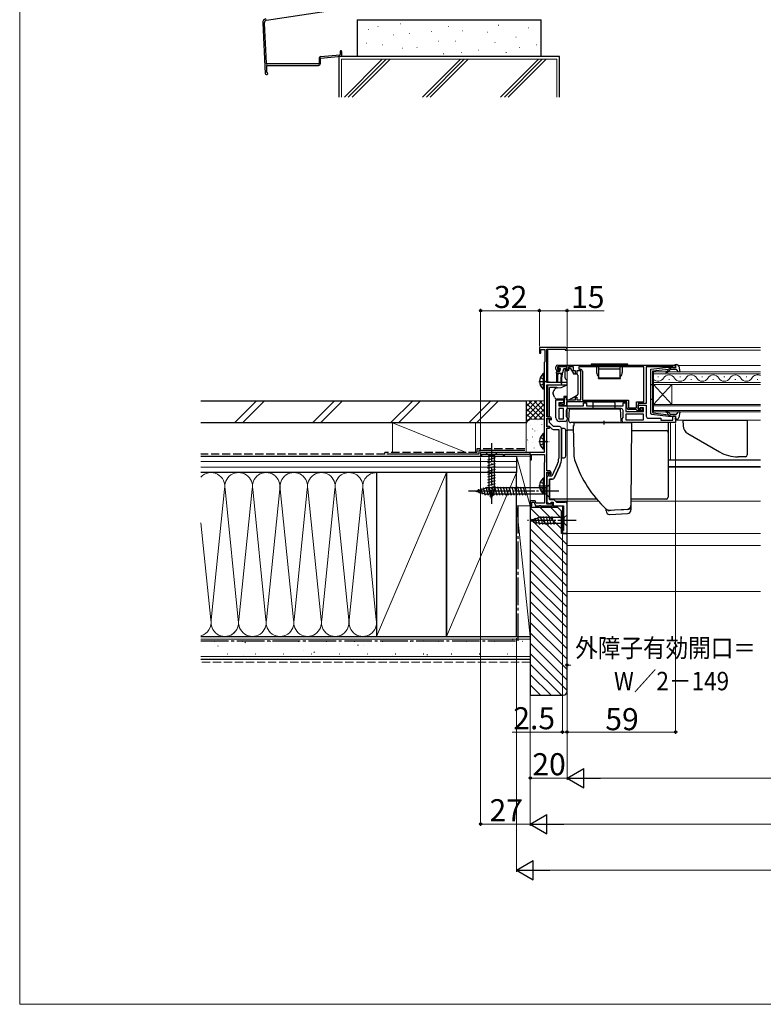
# Model space of a CAD drawing. Extents: x 0 to 1050, y 0 to 1583.
# Drawn here: x 0 to 404, y 0 to 535 of the extents above; entities that cross this region are included whole.
import ezdxf

# ---------------------------------------------------------------- set-up
doc = ezdxf.new("R2010")
doc.units = 0
doc.linetypes.add('YCENTER_1', pattern=[13, 10, -1, 1, -1])
doc.linetypes.add('YHIDDEN_1', pattern=[4, 3, -1])
for name, color, linetype, lineweight in [('YKK_11', 7, 'CONTINUOUS', 30), ('YKK_12', 2, 'CONTINUOUS', 13), ('YKK_13', 4, 'CONTINUOUS', 30), ('YKK_D', 6, 'CONTINUOUS', 13), ('YKK_ZWAK', 7, 'CONTINUOUS', 30), ('YSS_K', 3, 'CONTINUOUS', 13), ('YSS_KE', 3, 'CONTINUOUS', 30)]:
    doc.layers.add(name, color=color, linetype=linetype, lineweight=lineweight)
doc.styles.add('text-b', font='txt')

msp = doc.modelspace()

# ---------------------------------------------------------------- linework, layer by layer
at = {"layer": 'YKK_11', "linetype": 'ByBlock', "lineweight": -2, "ltscale": 0.5}
for p, q in [((296.8, 357), (282.5, 357)), ((282.5, 357), (282.5, 354)), ((282.5, 354), (283.3, 354)), ((283.3, 354), (283.3, 356)), ((283.3, 356), (285.4, 356)), ((285.4, 356), (285.4, 349.19)), ((286.5, 338), (286.5, 356.1)), ((286.5, 356.1), (296.5, 356.1)), ((296.5, 356.1), (296.5, 355.6)), ((296.5, 355.6), (297.5, 355.6)), ((297.5, 355.6), (297.5, 356.3)), ((285.25, 348.99), (285.1, 348.8)), ((285.1, 348.8), (285.1, 300)), ((285.4, 349.19), (285.25, 348.99)), ((291.5, 345.3), (291.5, 346.5)), ((297.5, 346.5), (292.3, 346.5)), ((292.3, 346.5), (292.3, 345)), ((292.3, 345), (293.1, 345)), ((292.5, 347.5), (356.5, 347.5)), ((293, 344.3), (292.5, 344.3)), ((293.4, 344.7), (293, 344.3)), ((293.1, 345), (293.4, 344.7)), ((296.4, 344.7), (296.7, 345)), ((296.8, 344.3), (296.4, 344.7)), ((296.7, 345), (297.5, 345)), ((297.3, 344.3), (296.8, 344.3)), ((297.5, 345), (297.5, 346.5)), ((301, 346.5), (298.3, 346.5)), ((298.3, 346.5), (298.3, 345.3)), ((301, 344.3), (301, 346.5)), ((302.2, 344.3), (301, 344.3)), ((302.2, 342.8), (302.2, 344.3)), ((302.9, 342.8), (302.2, 342.8)), ((305, 344.3), (302.9, 344.3)), ((302.9, 344.3), (302.9, 342.8)), ((339.2, 346.6), (303.9, 346.6)), ((303.9, 346.6), (303.9, 345.2)), ((303.9, 345.2), (304.9, 345.2)), ((305, 328.5), (305, 344.3)), ((305.9, 344.2), (305.9, 328.4)), ((339.2, 327.4), (339.2, 346.6)), ((353.2, 346.5), (340.5, 346.5)), ((340.5, 346.5), (340.5, 326.5)), ((353.43, 346.6), (353.2, 346.5)), ((353.65, 346.7), (353.43, 346.6)), ((355.1, 346.7), (353.65, 346.7)), ((355.1, 345.9), (355.1, 346.7)), ((356.5, 345.9), (355.1, 345.9)), ((356.5, 347.5), (356.5, 345.9)), ((297.5, 338), (286.5, 338)), ((297.5, 336.7), (297.5, 338)), ((286.5, 319.4), (286.5, 336.7)), ((286.5, 336.7), (297.5, 336.7)), ((291.5, 318.8), (291.5, 328.5)), ((291.5, 328.5), (295.5, 328.5)), ((295.5, 327), (293, 327)), ((293, 327), (293, 325.3)), ((293.7, 325.3), (293.7, 326.5)), ((293.7, 326.5), (294.1, 326.5)), ((294.1, 326.5), (294.33, 326.4)), ((295.5, 328.5), (295.5, 327)), ((296.2, 326.3), (296.2, 330)), ((296.2, 330), (297, 330)), ((297, 330), (297, 328.5)), ((297, 328.5), (302.2, 328.5)), ((330, 327.5), (297.2, 327.5)), ((297.2, 327.5), (297.2, 325.3)), ((302.2, 328.5), (302.2, 330)), ((302.2, 330), (302.9, 330)), ((302.9, 330), (302.9, 328.5)), ((302.9, 328.5), (305, 328.5)), ((305.9, 328.4), (330.9, 328.4)), ((306.5, 325.3), (306.5, 327)), ((306.5, 327), (308, 327)), ((308, 327), (308, 325.3)), ((328, 325.3), (328, 326.9)), ((328, 326.9), (329.5, 326.9)), ((329.5, 326.9), (329.5, 322.2)), ((330, 324.4), (330, 327.5)), ((330.9, 328.4), (330.9, 324.3)), ((335.2, 324.3), (335.2, 327.4)), ((335.2, 327.4), (339.2, 327.4)), ((340.5, 326.5), (336.1, 326.5)), ((336.1, 326.5), (336.1, 323.7)), ((293, 325.3), (306.5, 325.3)), ((295.5, 323.8), (293, 323.8)), ((293, 323.8), (293, 318.3)), ((297.2, 325.3), (293.7, 325.3)), ((294.33, 326.4), (294.55, 326.3)), ((294.55, 326.3), (296.2, 326.3)), ((295.5, 318.3), (295.5, 323.8)), ((297, 322.8), (297, 319.51)), ((327, 323.8), (298, 323.8)), ((308, 325.3), (328, 325.3)), ((328, 318.91), (328, 322.8)), ((329.5, 322.2), (339, 322.2)), ((330.9, 324.3), (335.2, 324.3)), ((334.9, 323.4), (331, 323.4)), ((335.2, 323.1), (334.9, 323.4)), ((335.5, 322.8), (335.2, 323.1)), ((338.5, 322.8), (335.5, 322.8)), ((336.1, 323.7), (336.1, 325.7)), ((336.1, 325.7), (340.5, 325.7)), ((336.1, 323.7), (337.8, 323.7)), ((336.8, 323.7), (336.1, 323.7)), ((337.3, 324.2), (336.8, 323.7)), ((339, 324.2), (337.3, 324.2)), ((337.8, 323.7), (337.8, 324.4)), ((337.8, 324.4), (338.5, 324.4)), ((338.5, 324.4), (338.5, 322.8)), ((339, 322.2), (339, 324.2)), ((340.5, 325.7), (340.5, 319.7)), ((288, 319.4), (286.5, 319.4)), ((286.5, 313.9), (286.5, 318.6)), ((286.5, 318.6), (288.2, 318.6)), ((287.2, 318.2), (286.5, 318.2)), ((286.5, 318.2), (286.5, 314.2)), ((288, 316.2), (288, 317.4)), ((290.2, 314), (288, 316.2)), ((288.2, 318.6), (288.2, 318)), ((288.2, 318), (288.7, 317.5)), ((288.7, 317.5), (289, 317.8)), ((289, 317.8), (289, 318.4)), ((293, 318.3), (295.5, 318.3)), ((296.5, 316.8), (293.5, 316.8)), ((297, 319.51), (297.5, 318.8)), ((297.5, 318.8), (297.5, 317.8)), ((327.5, 318.2), (328, 318.91)), ((327.5, 317.2), (327.5, 318.2)), ((356.5, 316.2), (328.5, 316.2)), ((339, 320.7), (329.5, 320.7)), ((329.5, 320.7), (329.5, 317.7)), ((329.5, 317.7), (339, 317.7)), ((339, 317.7), (339, 320.7)), ((341.5, 318.7), (348.5, 318.7)), ((348.5, 318.7), (348.5, 317.6)), ((348.5, 317.6), (355.1, 317.6)), ((355.1, 317.6), (355.1, 319.9)), ((355.1, 319.9), (356.5, 319.9)), ((356.5, 319.9), (356.5, 316.2)), ((286.5, 314.2), (287.88, 314.2)), ((288, 313.9), (286.5, 313.9)), ((286.5, 290), (286.5, 313.2)), ((286.5, 313.2), (288, 313.2)), ((287.88, 314.2), (289.29, 312.79)), ((288, 313.2), (288, 313.9)), ((290, 312.5), (293, 312.5)), ((293.5, 314), (290.2, 314)), ((293, 312.5), (293, 296.94)), ((294.5, 296.94), (294.5, 313)), ((285.1, 300), (250.5, 300)), ((250.5, 300), (250.5, 298)), ((250.5, 298), (251.2, 298)), ((251.2, 298), (251.2, 299.1)), ((251.2, 299.1), (262.8, 299.1)), ((262.8, 299.1), (262.8, 298)), ((262.8, 298), (263.5, 298)), ((263.5, 298), (263.5, 299.1)), ((263.5, 299.1), (276.78, 299.1)), ((276.78, 299.1), (277.2, 299.34)), ((277.2, 299.34), (277.5, 299.17)), ((277.5, 299.17), (277.5, 296)), ((277.5, 296), (278.2, 296)), ((278.2, 296), (278.2, 298.9)), ((278.2, 298.9), (285.3, 298.9)), ((285.2, 294.47), (285.1, 294.3)), ((285.3, 294.64), (285.2, 294.47)), ((285.3, 298.9), (285.3, 294.64)), ((285.1, 294.3), (285.1, 277.5)), ((287.9, 290), (286.5, 290)), ((286.5, 271.9), (286.5, 289.2)), ((286.5, 289.2), (288.1, 289.2)), ((288.1, 289.2), (288.1, 288.3)), ((292.21, 293.34), (289.25, 287)), ((293.57, 292.71), (290.47, 286.08)), ((287.7, 288.8), (286.5, 288.8)), ((286.5, 288.8), (286.5, 287.46)), ((286.5, 287.46), (286.62, 287.27)), ((286.62, 286.72), (286.5, 286.54)), ((286.5, 286.54), (286.5, 272.76)), ((286.62, 287.27), (286.62, 286.72)), ((287.7, 287), (287.7, 288.8)), ((289.25, 287), (287.7, 287)), ((288, 285.5), (288, 274.4)), ((289.57, 285.5), (288, 285.5)), ((288.1, 288.3), (288.6, 287.8)), ((288.6, 287.8), (288.9, 288.1)), ((288.9, 288.1), (288.9, 289)), ((280.27, 273.7), (277.5, 273.7)), ((277.5, 273.7), (277.5, 271)), ((280.75, 272.4), (280.27, 273.7)), ((285.1, 277.5), (285.2, 277.33)), ((285.2, 277.33), (285.3, 277.15)), ((285.3, 277.15), (285.3, 272.4)), ((288, 274.4), (290.3, 274.4)), ((288.55, 272.01), (288.9, 273)), ((288.9, 273), (289.9, 273)), ((289.9, 273), (289.9, 271)), ((290.3, 274.4), (291.7, 273)), ((291.7, 273), (296.46, 273)), ((277.5, 271), (278.3, 271)), ((278.3, 271), (278.3, 272.9)), ((278.3, 272.9), (279.71, 272.9)), ((279.71, 272.9), (280.4, 271)), ((280.4, 271), (282.35, 271)), ((285.3, 272.4), (280.75, 272.4)), ((282.35, 271), (282.53, 271.12)), ((282.53, 271.12), (283.08, 271.12)), ((283.08, 271.12), (283.26, 271)), ((283.26, 271), (289.6, 271)), ((286.5, 272.76), (288.55, 272.01)), ((288.9, 271.9), (286.5, 271.9)), ((289.6, 272.8), (288.9, 272.8)), ((288.9, 272.8), (288.9, 271.9)), ((289.6, 271), (289.6, 272.8)), ((289.9, 271), (295.5, 271))]:
    msp.add_line(p, q, dxfattribs=at)
at = {"layer": 'YKK_11', "linetype": 'ByBlock', "lineweight": 30, "ltscale": 0.5}
for p, q in [((287.2, 318.2), (286.5, 318.2)), ((286.5, 318.2), (286.5, 317.6)), ((288, 316.2), (288, 317.4)), ((290.2, 314), (288, 316.2)), ((293.5, 314), (290.2, 314)), ((294.5, 313), (294.5, 296.94)), ((290.47, 286.08), (293.57, 292.71)), ((288, 274.4), (288, 285.5)), ((288, 285.5), (289.57, 285.5)), ((290.3, 274.4), (288, 274.4)), ((291.7, 273), (290.3, 274.4)), ((296.46, 273), (291.7, 273))]:
    msp.add_line(p, q, dxfattribs=at)
at = {"layer": 'YKK_11', "linetype": 'ByBlock'}
for p, q in [((295.5, 271), (295.5, 257.5)), ((297.5, 256), (297.5, 272)), ((295.5, 257.5), (295, 257.5)), ((295, 257.5), (295, 256)), ((295, 256), (297.5, 256))]:
    msp.add_line(p, q, dxfattribs=at)
at = {"layer": 'YKK_11', "linetype": 'ByBlock', "lineweight": -2, "ltscale": 0.5}
for centre, radius, start, end in [((296.8, 356.3), 0.7, 0, 90), ((292.5, 346.5), 1, 90, 180), ((292.5, 345.3), 1, 180, 270), ((297.3, 345.3), 1, 270, 360), ((304.9, 344.2), 1, 0, 90), ((298, 322.8), 1, 90, 180), ((327, 322.8), 1, 0, 90), ((331, 324.4), 1, 180, 270), ((287.2, 317.4), 0.8, 0, 90), ((288, 318.4), 1, 0, 90), ((293.5, 318.8), 2, 180, 270), ((296.5, 317.8), 1, 270, 360), ((328.5, 317.2), 1, 180, 270), ((341.5, 319.7), 1, 180, 270), ((290, 313.5), 1, 225, 270), ((293.5, 313), 1, 0, 90), ((284.5, 296.94), 8.5, 335, 0), ((284.5, 296.94), 10, 335, 0), ((287.9, 289), 1, 0, 90), ((289.57, 286.5), 1, 270, 335)]:
    msp.add_arc(centre, radius, start, end, dxfattribs=at)
at = {"layer": 'YKK_11', "linetype": 'ByBlock', "lineweight": 30, "ltscale": 0.5}
for centre, radius, start, end in [((287.2, 317.4), 0.8, 0, 90), ((293.5, 313), 1, 360, 90), ((284.5, 296.94), 10, 335, 0), ((289.57, 286.5), 1, 270, 335)]:
    msp.add_arc(centre, radius, start, end, dxfattribs=at)
at = {"layer": 'YKK_11', "linetype": 'ByBlock'}
msp.add_arc((296.5, 272), 1, 0, 90, dxfattribs=at)
at = {"layer": 'YKK_12'}
for p, q in [((287, 357), (402.69, 357)), ((287, 356.1), (287, 338)), ((296.7, 355.6), (402.69, 355.6)), ((344.5, 343.8), (402.69, 343.8)), ((344.5, 343.8), (344.5, 337)), ((402.69, 342.8), (344.5, 342.8)), ((402.69, 347.2), (358.12, 347.2)), ((344.5, 338), (402.69, 338)), ((347.2, 341.16), (346.8, 341.16)), ((353.2, 339.64), (352.8, 339.64)), ((359.2, 341.16), (358.8, 341.16)), ((365.2, 339.64), (364.8, 339.64)), ((371.2, 341.16), (370.8, 341.16)), ((377.2, 339.64), (376.8, 339.64)), ((383.2, 341.16), (382.8, 341.16)), ((389.2, 339.64), (388.8, 339.64)), ((395.2, 341.16), (394.8, 341.16)), ((401.2, 339.64), (400.8, 339.64)), ((287, 336.7), (287, 319.4)), ((344.5, 337), (402.69, 337)), ((344.5, 337), (344.5, 326)), ((344.5, 337), (354.5, 326)), ((344.5, 326), (354.5, 337)), ((354.5, 337), (354.5, 326)), ((344.5, 326), (402.69, 326)), ((344.5, 326), (344.5, 322)), ((344.5, 325.3), (402.69, 325.3)), ((344.5, 322.7), (402.69, 322.7)), ((344.5, 322), (402.69, 322)), ((353.75, 295.91), (353.75, 316.2)), ((356.5, 317.6), (402.69, 317.6)), ((352.5, 295.91), (402.69, 295.91)), ((352.5, 295.7), (402.69, 295.7)), ((352.5, 292.3), (402.69, 292.3)), ((352.5, 291.9), (402.69, 291.9)), ((291.2, 273.5), (314.58, 273.5)), ((332.26, 273.5), (402.69, 273.5)), ((295, 256), (295, 271)), ((295, 256), (402.69, 256))]:
    msp.add_line(p, q, dxfattribs=at)
for centre, start, end in [((347, 342.08), 223.3297, 330.7975), ((353, 338.72), 29.2025, 150.7975), ((359, 342.08), 209.2025, 330.7975), ((365, 338.72), 29.2025, 150.7975), ((371, 342.08), 209.2025, 330.7975), ((377, 338.72), 29.2025, 150.7975), ((383, 342.08), 209.2025, 330.7975), ((389, 338.72), 29.2025, 150.7975), ((395, 342.08), 209.2025, 330.7975), ((401, 338.72), 60.5539, 150.7975)]:
    msp.add_arc(centre, 3.44, start, end, dxfattribs=at)
at = {"layer": 'YKK_13', "ltscale": 0.5}
for p, q in [((330.55, 348), (310.55, 348)), ((310.55, 348), (310.55, 347.5)), ((330.55, 347.5), (330.55, 348)), ((284.59, 342.85), (284.59, 334.35)), ((285.1, 342.85), (284.59, 342.85)), ((285.1, 342.85), (285.1, 334.35)), ((330.55, 347.5), (310.55, 347.5)), ((313.55, 347.5), (313.55, 343.5)), ((314.75, 340.1), (314.75, 347.2)), ((314.75, 347.2), (326.35, 347.2)), ((314.75, 345.36), (326.35, 345.36)), ((326.35, 340.1), (326.35, 347.2)), ((327.55, 347.5), (327.55, 343.5)), ((285.1, 340.6), (285.1, 336.6)), ((314.55, 340.5), (314.75, 340.5)), ((314.55, 340.1), (314.55, 340.5)), ((314.55, 340.1), (326.55, 340.1)), ((314.75, 340.5), (326.35, 340.5)), ((326.35, 340.5), (326.55, 340.5)), ((326.55, 340.1), (326.55, 340.5)), ((285.1, 334.35), (284.59, 334.35)), ((298.84, 323.7), (326.66, 323.7)), ((326, 316.2), (299.5, 316.2)), ((284.59, 310.25), (284.59, 301.75)), ((285.1, 310.25), (284.59, 310.25)), ((285.1, 310.25), (285.1, 301.75)), ((285.1, 308), (285.1, 304)), ((285.1, 301.75), (284.59, 301.75)), ((284.59, 286.05), (284.59, 277.55)), ((285.1, 286.05), (284.59, 286.05)), ((285.1, 286.05), (285.1, 277.55)), ((285.1, 283.8), (285.1, 279.8)), ((285.1, 277.55), (284.59, 277.55))]:
    msp.add_line(p, q, dxfattribs=at)
at = {"layer": 'YKK_13'}
for p, q in [((291.75, 343), (291.75, 343.7)), ((291.75, 343), (294.78, 343)), ((291.75, 343), (291.85, 341)), ((292.05, 344), (293.35, 344)), ((292.45, 343), (292.35, 341)), ((292.64, 345.91), (293.14, 346.41)), ((293.19, 345.4), (292.85, 345.4)), ((296.95, 346.5), (293.35, 346.5)), ((293.65, 344.94), (293.65, 344.3)), ((294.15, 343), (294.25, 341)), ((294.85, 343.01), (294.75, 341)), ((295.59, 345.18), (295.07, 343.22)), ((296.95, 345.4), (295.88, 345.4)), ((296.5, 343.3), (296.5, 344.1)), ((296.5, 340.55), (296.5, 343.3)), ((298.43, 344.6), (297, 344.6)), ((297.25, 346.2), (297.25, 345.7)), ((298.6, 345.8), (299.01, 345.8)), ((298.6, 345.3), (298.6, 345.8)), ((299.45, 345.54), (300.94, 342.91)), ((301, 342.67), (301, 342.5)), ((291.85, 341), (291.85, 338.45)), ((292.35, 341), (292.35, 338.45)), ((294.25, 337.65), (294.25, 341)), ((294.75, 337.65), (294.75, 341)), ((297.5, 339), (296.74, 339.91)), ((297.5, 336.7), (297.5, 339)), ((302.9, 342.5), (301, 342.5)), ((303.4, 342), (303.4, 341.9)), ((303.4, 341.9), (303.4, 340.9)), ((303.4, 340.9), (303.4, 338.41)), ((303.4, 338.41), (303.4, 336.7)), ((288, 335.06), (288, 335.36)), ((292.02, 335.36), (288, 335.36)), ((288, 333.96), (288, 335.06)), ((288, 333.83), (288, 333.96)), ((288, 332.89), (288, 333.83)), ((288, 321.13), (288, 332.89)), ((290, 331.97), (290, 332.7)), ((292.3, 335.18), (294.29, 335.2)), ((294.29, 335.2), (295.26, 335.65)), ((295.26, 335.65), (297.5, 336.7)), ((303.4, 336.7), (303.4, 333.2)), ((303.4, 333.2), (303.4, 331.67)), ((290.69, 329.99), (290.03, 331.8)), ((295.8, 329), (292.1, 329)), ((297.4, 330.3), (295.8, 330.3)), ((295.8, 330.3), (295.8, 329)), ((297.4, 330.3), (297.4, 328.5)), ((297.4, 328.5), (298.4, 328.5)), ((298.4, 328.5), (299.27, 329)), ((300.25, 329.57), (299.27, 329)), ((300.25, 329.57), (303.15, 331.24)), ((311.5, 326.9), (311.5, 323.7)), ((312, 327.4), (323, 327.4)), ((323.5, 326.9), (323.5, 323.7)), ((298.5, 317.25), (298.84, 323.7)), ((327, 317.25), (326.66, 323.7)), ((288, 319.4), (288, 321.13)), ((288, 317.74), (288, 318.58)), ((301.41, 316.2), (332.47, 316.2)), ((301.41, 314.6), (301.41, 316.2)), ((317.5, 317.2), (317.5, 315.2)), ((332.47, 316.2), (332.25, 271.16)), ((352.5, 316.2), (352.5, 311.39)), ((360.5, 317.6), (395.5, 317.6)), ((360.5, 317.59), (360.61, 314.45)), ((395.5, 317.6), (395.5, 298.6)), ((295.96, 312.92), (294.5, 313)), ((294.5, 313), (294.5, 297)), ((296.89, 312.06), (298.01, 312.06)), ((296.9, 298.07), (296.9, 311.92)), ((300.88, 314.52), (301.41, 314.6)), ((300.88, 314.52), (301.25, 299.01)), ((332.45, 311.87), (351.5, 311.87)), ((352.5, 311.39), (352.5, 310.88)), ((352.5, 310.88), (352.5, 309.88)), ((352.5, 309.88), (352.5, 285.89)), ((363.11, 310.3), (380.46, 300.28)), ((259.6, 300), (253.4, 300)), ((253.4, 300), (254.95, 298.45)), ((259.6, 300), (258.05, 298.45)), ((254.4, 296.02), (258.6, 297.15)), ((254.4, 294.47), (258.6, 295.59)), ((254.95, 298.45), (254.95, 279.91)), ((258.05, 298.45), (254.95, 298.45)), ((258.05, 279.91), (258.05, 298.45)), ((294.5, 297), (295.96, 297.07)), ((394.5, 297.6), (390.46, 297.6)), ((254.4, 292.92), (258.6, 294.04)), ((254.4, 291.36), (258.6, 292.49)), ((254.4, 289.81), (258.6, 290.94)), ((254.4, 288.26), (258.6, 289.38)), ((254.4, 286.7), (258.6, 287.83)), ((254.4, 285.15), (258.6, 286.28)), ((254.4, 283.6), (258.6, 284.72)), ((352.5, 285.89), (352.5, 282.63)), ((248, 279), (253.55, 280.75)), ((248, 279), (253.55, 277.25)), ((249.15, 279.94), (249.7, 277.89)), ((250.58, 280.39), (251.39, 277.35)), ((252.01, 280.84), (253.09, 276.82)), ((253.45, 281.29), (254.68, 276.7)), ((286.25, 280.75), (253.55, 280.75)), ((254.4, 282.05), (258.6, 283.17)), ((254.4, 280.49), (258.6, 281.62)), ((254.66, 279.01), (258.6, 280.07)), ((256.5, 275), (254.95, 279.91)), ((255, 281.3), (256.23, 276.7)), ((255.11, 277.58), (258.15, 278.39)), ((256.5, 275), (258.05, 279.91)), ((256.55, 281.3), (257.78, 276.7)), ((258.1, 281.3), (259.33, 276.7)), ((259.66, 281.3), (260.89, 276.7)), ((261.21, 281.3), (262.44, 276.7)), ((262.76, 281.3), (263.99, 276.7)), ((264.31, 281.3), (265.55, 276.7)), ((265.87, 281.3), (267.1, 276.7)), ((267.42, 281.3), (268.65, 276.7)), ((268.97, 281.3), (270.21, 276.7)), ((270.53, 281.3), (271.76, 276.7)), ((272.08, 281.3), (273.31, 276.7)), ((273.63, 281.3), (274.86, 276.7)), ((288, 282.5), (286.25, 280.75)), ((286.25, 277.25), (286.25, 280.75)), ((288, 275.5), (288, 282.5)), ((352.5, 282.63), (352.5, 276.03)), ((286.25, 277.25), (253.55, 277.25)), ((255.56, 276.15), (257.61, 276.69)), ((288, 275.5), (286.25, 277.25)), ((288, 276.03), (288, 276.64)), ((288, 275.39), (288, 276.03)), ((288, 275.03), (288, 275.39)), ((288, 274.61), (288, 275.03)), ((313.61, 274.61), (288, 274.61)), ((351.5, 274.61), (332.27, 274.61)), ((352.5, 276.03), (352.5, 275.62)), ((318.75, 268.2), (318.75, 269.24)), ((320.74, 268.37), (320.63, 268.38)), ((320.75, 268.37), (320.74, 268.37)), ((321.56, 268.42), (320.75, 268.37)), ((320.83, 268.58), (323.34, 268.73)), ((320.83, 268.58), (320.83, 268.58)), ((323.55, 268.54), (321.56, 268.42)), ((323.34, 268.73), (330.37, 269.16)), ((328.33, 268.83), (323.55, 268.54)), ((330.33, 268.95), (328.33, 268.83)), ((330.37, 269.16), (330.37, 269.16)), ((332.25, 271.17), (332.25, 271.01)), ((332.25, 271.16), (332.25, 271.01)), ((332.25, 271.01), (332.25, 268.78)), ((277.5, 263), (282.42, 264.55)), ((277.5, 263), (282.42, 261.45)), ((278.65, 263.94), (279.2, 261.89)), ((280.08, 264.39), (280.9, 261.35)), ((281.51, 264.84), (282.57, 260.9)), ((295.95, 264.55), (282.42, 264.55)), ((283, 265.1), (284.12, 260.9)), ((284.55, 265.1), (285.68, 260.9)), ((286.1, 265.1), (287.23, 260.9)), ((287.66, 265.1), (288.78, 260.9)), ((289.21, 265.1), (290.33, 260.9)), ((297.5, 266.1), (295.95, 264.55)), ((295.95, 261.45), (295.95, 264.55)), ((297.5, 259.9), (297.5, 266.1)), ((320.63, 266.21), (320.75, 266.2)), ((320.75, 266.2), (330.37, 266.79)), ((282.42, 261.45), (295.95, 261.45)), ((297.5, 259.9), (295.95, 261.45))]:
    msp.add_line(p, q, dxfattribs=at)
at = {"layer": 'YKK_13', "linetype": 'ByBlock', "lineweight": -2, "ltscale": 0.5}
for p, q in [((343.1, 345.2), (352.58, 346.3)), ((343.1, 321.04), (343.1, 345.2)), ((344.1, 344.3), (352.6, 345.28)), ((344.1, 332.9), (344.1, 344.3)), ((352.17, 344.32), (352.53, 344.76)), ((352.53, 344.76), (352.27, 345.25)), ((352.33, 345.25), (352.33, 345.25)), ((352.58, 346.3), (356.7, 346.3)), ((352.6, 345.28), (354.6, 346.3)), ((353.3, 344.74), (352.63, 343.93)), ((357, 345.1), (354.07, 345.1)), ((356.7, 346.3), (356.31, 347.7)), ((356.31, 347.7), (357.27, 347.7)), ((358.33, 343.64), (357, 345.1)), ((358.25, 346.88), (358.81, 343.88)), ((358.81, 343.88), (358.33, 343.64)), ((343.1, 336.9), (344.1, 336.9)), ((344.1, 321.77), (344.1, 332.9)), ((343.1, 328.9), (344.1, 328.9)), ((344.37, 321.47), (344.1, 321.77)), ((344.37, 321.47), (352.6, 320.51)), ((352.53, 321.04), (352.17, 321.48)), ((352.63, 321.86), (353.3, 321.06)), ((357, 320.7), (358.33, 322.16)), ((358.81, 321.92), (358.25, 318.92)), ((358.33, 322.16), (358.81, 321.92)), ((343.54, 320.55), (343.1, 321.04)), ((352.58, 319.5), (343.54, 320.55)), ((352.27, 320.55), (352.53, 321.04)), ((356.7, 319.5), (352.58, 319.5)), ((352.6, 320.51), (354.6, 319.5)), ((354.07, 320.7), (357, 320.7)), ((356.31, 318.1), (356.7, 319.5)), ((357.27, 318.1), (356.31, 318.1))]:
    msp.add_line(p, q, dxfattribs=at)
at = {"layer": 'YKK_13', "linetype": 'YCENTER_1', "ltscale": 0.5}
for p, q in [((282.15, 338.6), (287.82, 338.6)), ((282.15, 306), (287.82, 306)), ((282.15, 281.8), (287.82, 281.8))]:
    msp.add_line(p, q, dxfattribs=at)
at = {"layer": 'YKK_13', "linetype": 'YHIDDEN_1', "ltscale": 0.5}
for p, q in [((283.01, 340.67), (284.91, 339.74)), ((283.01, 336.52), (284.91, 337.45)), ((284.91, 339.74), (285.52, 338.6)), ((284.91, 337.45), (285.52, 338.6)), ((283.01, 308.07), (284.91, 307.14)), ((284.91, 307.14), (285.52, 306)), ((284.91, 304.85), (285.52, 306)), ((283.01, 303.92), (284.91, 304.85)), ((283.01, 283.87), (284.91, 282.94)), ((283.01, 279.72), (284.91, 280.65)), ((284.91, 282.94), (285.52, 281.8)), ((284.91, 280.65), (285.52, 281.8))]:
    msp.add_line(p, q, dxfattribs=at)
at = {"layer": 'YKK_13', "linetype": 'YCENTER_1'}
for p, q in [((256.5, 305), (256.5, 272.09)), ((293, 279), (243, 279)), ((302.5, 263), (276.02, 263))]:
    msp.add_line(p, q, dxfattribs=at)
at = {"layer": 'YKK_13', "ltscale": 0.5}
for centre, radius, start, end in [((288.13, 338.6), 5.53, 129.7941, 230.2059), ((316.55, 343.5), 3, 180, 233.1301), ((324.55, 343.5), 3, 306.8699, 0), ((288.13, 306), 5.53, 129.7941, 230.2059), ((288.13, 281.8), 5.53, 129.7941, 230.2059)]:
    msp.add_arc(centre, radius, start, end, dxfattribs=at)
at = {"layer": 'YKK_13'}
for centre, radius, start, end in [((292.05, 343.7), 0.3, 90, 180), ((292.85, 345.7), 0.3, 135, 270), ((293.35, 346.2), 0.3, 90, 135), ((293.19, 345.7), 0.3, 270, 326.9443), ((293.35, 344.3), 0.3, 270, 0), ((293.65, 345.4), 0.25, 303.0557, 146.9443), ((293.95, 344.94), 0.3, 123.0557, 180), ((294.78, 343.3), 0.3, 270, 345), ((295.88, 345.1), 0.3, 90, 165), ((297, 344.1), 0.5, 90, 180), ((296.95, 346.2), 0.3, 0, 90), ((296.95, 345.7), 0.3, 270, 0), ((297.1, 345.3), 1.5, 332.1819, 0), ((299.01, 345.3), 0.5, 29.5388, 90), ((300.5, 342.67), 0.5, 0, 29.5388), ((292.1, 338.45), 0.25, 180, 0), ((294.5, 337.65), 0.25, 180, 0), ((297.5, 340.55), 1, 180, 220), ((302.9, 342), 0.5, 0, 90), ((290.5, 332.7), 0.5, 162.8538, 180), ((290.5, 331.97), 0.5, 180, 200), ((294.8, 331.37), 5, 141.0705, 162.8538), ((292.31, 333.38), 1.8, 90.5, 141.0705), ((292.1, 330.5), 1.5, 200, 270), ((302.9, 331.67), 0.5, 300, 0), ((312, 326.9), 0.5, 90, 180), ((323, 326.9), 0.5, 0, 90), ((299.5, 317.2), 1, 177, 270), ((295.9, 311.92), 1, 0, 87), ((351.5, 310.88), 0.999, 0.0535, 90.0535), ((365.61, 314.63), 5, 182, 240), ((390.46, 317.6), 20, 240, 270), ((295.9, 298.07), 1, 273, 0), ((313.25, 299.01), 12, 180, 199.1318), ((362.38, 316.06), 64, 199.1318, 226.8188), ((394.5, 298.6), 1, 270, 360), ((320.75, 268.2), 2, 180, 266.5), ((320.75, 270.37), 2, 232.427, 266.6771), ((330.25, 271.16), 2, 273.4492, 359.9567), ((330.25, 270.95), 2, 273.3395, 0), ((330.25, 268.78), 2, 273.5, 0)]:
    msp.add_arc(centre, radius, start, end, dxfattribs=at)
at = {"layer": 'YKK_13', "linetype": 'ByBlock', "lineweight": -2, "ltscale": 0.5}
for centre, radius, start, end in [((351.48, 343.7), 0.3, 90, 270), ((351.48, 344.9), 0.9, 270, 320), ((351.48, 344.9), 1.5, 270, 320), ((354.07, 344.1), 1, 90, 140), ((357.27, 346.7), 1, 10.5121, 90), ((351.48, 322.1), 0.3, 90, 270), ((351.48, 320.9), 1.5, 40, 90), ((351.48, 320.9), 0.9, 40, 90), ((354.07, 321.7), 1, 220, 270), ((357.27, 319.1), 1, 270, 349.4878)]:
    msp.add_arc(centre, radius, start, end, dxfattribs=at)
at = {"layer": 'YKK_13', "lineweight": 30, "ltscale": 0.5}
msp.add_arc((326, 317.2), 1, 270, 3, dxfattribs=at)
at = {"layer": 'YKK_13'}
for centre, major_axis, ratio, start_param, end_param in [((290.5, 334.31), (0.47, 2.51), 0.000298, 3.140563, 3.14109), ((297.69, 310.9), (19, 0), 0.061163, 1.398748, 1.553645), ((351.5, 275.62), (0, -1), 0.998135, 0, 1.570796)]:
    msp.add_ellipse(centre, major_axis=major_axis, ratio=ratio, start_param=start_param, end_param=end_param, dxfattribs=at)
for points in [[(302.13, 294.47), (302.13, 294.47), (302.13, 294.47), (302.13, 294.47)], [(318.58, 269.39), (318.58, 269.39), (318.59, 269.39), (318.59, 269.38)], [(318.59, 269.38), (318.59, 269.38), (318.59, 269.38), (318.59, 269.38)], [(330.37, 268.95), (330.35, 268.95), (330.34, 268.95), (330.33, 268.95)]]:
    msp.add_open_spline(points, degree=3, dxfattribs=at)
for points, knots in [([(318.59, 269.38), (318.89, 269.1), (319.24, 268.89), (319.82, 268.68), (320.01, 268.63), (320.31, 268.59), (320.41, 268.58), (320.62, 268.57), (320.72, 268.57), (320.82, 268.58)], [0, 0, 0, 0, 0.5, 0.5, 0.75, 0.75, 0.875, 0.875, 1, 1, 1, 1]), ([(318.88, 269.15), (318.89, 269.14), (319.03, 269.02), (319.35, 268.85), (319.86, 268.66), (320.36, 268.57), (320.7, 268.57), (320.83, 268.58)], [0, 0, 0, 0, 0.021061, 0.266411, 0.51176, 0.814877, 1, 1, 1, 1]), ([(330.37, 269.16), (330.42, 269.17), (330.5, 269.17), (330.65, 269.2), (330.8, 269.23), (330.96, 269.28), (331.11, 269.35), (331.24, 269.42), (331.36, 269.5), (331.49, 269.58), (331.62, 269.7), (331.73, 269.81), (331.81, 269.91), (331.89, 270), (331.95, 270.11), (332.03, 270.24), (332.08, 270.34), (332.11, 270.42), (332.12, 270.45)], [0, 0, 0, 0, 0.057142, 0.114532, 0.186781, 0.259737, 0.333748, 0.408499, 0.447313, 0.525439, 0.604665, 0.685018, 0.725483, 0.765616, 0.846204, 0.886683, 0.959089, 1, 1, 1, 1])]:
    msp.add_open_spline(points, degree=3, knots=knots, dxfattribs=at)
at = {"layer": 'YKK_D', "ltscale": 1.5}
for p, q in [((250.5, 300.7), (250.5, 378)), ((282.5, 377), (250.5, 377)), ((282.5, 357.7), (282.5, 378)), ((282.5, 357.7), (282.5, 378)), ((282.5, 377), (297.5, 377)), ((297.5, 357.3), (297.5, 378)), ((297.5, 377), (317.78, 377)), ((356.5, 315.7), (356.5, 147)), ((250.5, 297.3), (250.5, 97)), ((277.5, 270.3), (277.5, 122)), ((277.5, 270.3), (277.5, 97)), ((277.5, 270.3), (277.5, 97)), ((295.01, 255.3), (295.01, 147)), ((297.5, 256), (297.5, 147)), ((297.51, 255.3), (297.51, 122)), ((297.51, 255.3), (297.51, 122)), ((297.51, 255.3), (297.51, 147)), ((295.01, 148), (267.68, 148)), ((297.51, 148), (295.01, 148)), ((356.5, 148), (297.5, 148)), ((297.51, 148), (300.06, 148)), ((297.51, 123), (277.5, 123)), ((742, 123), (308.01, 123)), ((250.5, 98), (277.5, 98)), ((762, 98), (288, 98))]:
    msp.add_line(p, q, dxfattribs=at)
at = {"layer": 'YKK_D'}
for p, q in [((297.5, 355.3), (297.5, 183.4)), ((270, 199), (270, 72)), ((297.5, 184.4), (299.62, 184.4)), ((280.5, 73), (769.5, 73))]:
    msp.add_line(p, q, dxfattribs=at)
at = {"layer": 'YKK_D', "lineweight": -2}
for p, q in [((297.51, 123), (306.6, 128.25)), ((306.6, 117.75), (306.6, 128.25)), ((297.51, 123), (306.6, 117.75)), ((297.51, 123), (315.69, 123)), ((277.5, 98), (286.6, 103.25)), ((286.6, 92.75), (286.6, 103.25)), ((277.5, 98), (286.6, 92.75)), ((277.5, 98), (295.69, 98)), ((270, 73), (279.1, 78.25)), ((279.1, 67.75), (279.1, 78.25)), ((270, 73), (279.1, 67.75)), ((270, 73), (288.19, 73))]:
    msp.add_line(p, q, dxfattribs=at)
at = {"layer": 'YKK_D', "linetype": 'ByBlock', "lineweight": -2}
for centre, radius in [((250.5, 377), 0.637), ((282.5, 377), 0.637), ((282.5, 377), 0.637), ((297.5, 377), 0.637), ((297.5, 184.4), 0.637), ((295.01, 148), 0.637), ((297.5, 148), 0.638), ((297.51, 148), 0.637), ((356.5, 148), 0.637), ((277.5, 123), 0.637), ((250.5, 98), 0.637)]:
    msp.add_circle(centre, radius, dxfattribs=at)
at = {"layer": 'YKK_ZWAK', "lineweight": 20}
for p, q in [((0, 1530), (0, 0)), ((0, 0), (1050, 0))]:
    msp.add_line(p, q, dxfattribs=at)
at = {"layer": 'YSS_K', "ltscale": 1.5}
for p, q in [((189.41, 529.95), (189.61, 529.95)), ((194.71, 531.46), (194.91, 531.46)), ((206.82, 532.97), (207.02, 532.97)), ((232.92, 531.46), (233.12, 531.46)), ((260.16, 532.22), (260.36, 532.22)), ((276.42, 530.7), (276.62, 530.7)), ((203.03, 526.92), (203.23, 526.92)), ((211.73, 527.68), (211.93, 527.68)), ((223.84, 528.81), (224.04, 528.81)), ((240.48, 529.19), (240.68, 529.19)), ((254.1, 528.43), (254.3, 528.43)), ((269.61, 525.79), (269.81, 525.79)), ((188.28, 522.38), (188.48, 522.38)), ((196.98, 521.62), (197.18, 521.62)), ((207.95, 519.73), (208.15, 519.73)), ((215.89, 520.11), (216.09, 520.11)), ((227.62, 523.52), (227.82, 523.52)), ((236.7, 523.52), (236.9, 523.52)), ((258.26, 522.76), (258.46, 522.76)), ((271.5, 520.11), (271.7, 520.11)), ((280.96, 521.62), (281.16, 521.62)), ((230.27, 516.71), (230.47, 516.71)), ((240.11, 517.46), (240.31, 517.46)), ((249.18, 518.6), (249.38, 518.6)), ((264.32, 517.46), (264.52, 517.46)), ((292, 513.71), (175, 513.71)), ((175, 513.71), (175, 493.11)), ((176.5, 493.11), (197.1, 513.71)), ((178.62, 493.11), (199.22, 513.71)), ((180.74, 493.11), (201.34, 513.71)), ((239.53, 513.71), (218.92, 493.11)), ((221.04, 493.11), (241.65, 513.71)), ((243.77, 513.71), (223.17, 493.11)), ((261.35, 493.11), (281.95, 513.71)), ((263.47, 493.11), (284.07, 513.71)), ((265.59, 493.11), (286.2, 513.71)), ((292, 493.11), (292, 513.71)), ((128.77, 328), (116.77, 316)), ((133.02, 328), (121.02, 316)), ((171.2, 328), (159.2, 316)), ((175.44, 328), (163.44, 316)), ((213.63, 328), (201.63, 316)), ((217.87, 328), (205.87, 316)), ((256.05, 328), (244.05, 316)), ((260.29, 328), (248.29, 316)), ((275.29, 318), (275.29, 328)), ((275.29, 328), (285.1, 328)), ((283.98, 328), (275.29, 319.31)), ((281.15, 328), (275.29, 322.14)), ((278.32, 328), (275.29, 324.97)), ((275.5, 328), (275.29, 327.79)), ((283.98, 318), (275.29, 326.68)), ((285.1, 319.7), (276.81, 328)), ((285.1, 322.32), (279.64, 328)), ((285.1, 325.15), (282.47, 328)), ((285.1, 328), (285.1, 318)), ((285.1, 326.29), (275.29, 316.48)), ((281.15, 318), (275.29, 323.85)), ((285.1, 323.46), (279.64, 318)), ((242.7, 299.99), (202.7, 315.99)), ((202.7, 315.99), (202.7, 299.99)), ((247.7, 315.99), (202.7, 315.99)), ((247.7, 315.99), (247.7, 299.99)), ((278.32, 318), (275.29, 321.03)), ((276.28, 317.22), (275.29, 318.2)), ((278.29, 318), (285.1, 318)), ((285.1, 318), (278.32, 318)), ((285.1, 320.63), (282.47, 318)), ((275.29, 300), (275.29, 315)), ((284.29, 300), (275.29, 300)), ((202.7, 297.99), (247.7, 297.99)), ((193.99, 289), (148.5, 289)), ((231.99, 289), (193.99, 200)), ((193.99, 200), (193.99, 289)), ((269.99, 289), (231.99, 200)), ((149.15, 209.03), (156.34, 279.96)), ((163.84, 209.03), (156.65, 279.96)), ((164.15, 209.03), (171.34, 279.96)), ((171.65, 279.96), (178.84, 209.03)), ((179.15, 209.03), (186.34, 279.96)), ((193.84, 209.03), (186.65, 279.96)), ((297.49, 249.82), (277.49, 269.82)), ((294.49, 258.48), (282.97, 270)), ((294.49, 264.13), (288.63, 270)), ((297.49, 244.16), (277.49, 264.16)), ((297.49, 238.51), (277.49, 258.51)), ((297.49, 232.85), (277.49, 252.85)), ((297.49, 255.48), (296.97, 256)), ((297.49, 227.19), (277.49, 247.19)), ((402.69, 249.4), (297.49, 249.4)), ((297.49, 221.53), (277.49, 241.53)), ((297.49, 215.88), (277.49, 235.88)), ((297.49, 210.22), (277.49, 230.22)), ((297.49, 204.56), (277.49, 224.56)), ((297.49, 224.4), (402.69, 224.4)), ((297.49, 198.91), (277.49, 218.91)), ((297.49, 193.25), (277.49, 213.25)), ((297.49, 187.59), (277.49, 207.59)), ((98.49, 198.5), (277.49, 198.5)), ((193.99, 200), (148.5, 200)), ((297.49, 181.94), (277.49, 201.94)), ((297.49, 176.28), (277.49, 196.28)), ((277.49, 189), (98.49, 189)), ((297.49, 170.62), (277.49, 190.62)), ((294.46, 168), (277.49, 184.97)), ((288.81, 168), (277.49, 179.31)), ((283.15, 168), (277.49, 173.65))]:
    msp.add_line(p, q, dxfattribs=at)
at = {"layer": 'YSS_K', "linetype": 'Continuous', "ltscale": 1.5}
for p, q in [((281.23, 317.44), (281.24, 317.46)), ((275.53, 311.16), (275.52, 311.26)), ((277.85, 314.37), (277.84, 314.47)), ((278.81, 312.55), (278.9, 312.73)), ((280.06, 311.63), (280.07, 311.65)), ((281.45, 312), (281.44, 312.1)), ((283.77, 315.21), (283.76, 315.31)), ((285.28, 310.41), (285.28, 310.43)), ((276.04, 306.72), (276.13, 306.91)), ((276.39, 305.14), (276.38, 305.24)), ((278.71, 308.35), (278.7, 308.45)), ((278.76, 305.15), (278.76, 305.16)), ((282.31, 305.99), (282.3, 306.08)), ((284.63, 309.2), (284.62, 309.29)), ((284.71, 309.75), (284.8, 309.93)), ((279.57, 302.33), (279.56, 302.43)), ((284.13, 304.7), (284.13, 304.72))]:
    msp.add_line(p, q, dxfattribs=at)
at = {"layer": 'YSS_K'}
for p, q in [((269.99, 295), (98.49, 295)), ((269.99, 271), (269.99, 298)), ((269.99, 298), (277.49, 298)), ((269.99, 298), (277.49, 271)), ((277.49, 298), (277.49, 271)), ((269.99, 292), (98.49, 292)), ((277.49, 271), (269.99, 271)), ((269.99, 200), (269.99, 271)), ((269.99, 271), (277.49, 271)), ((269.99, 271), (277.49, 200)), ((277.49, 271), (277.49, 200)), ((277.49, 200), (269.99, 200))]:
    msp.add_line(p, q, dxfattribs=at)
at = {"layer": 'YSS_K', "lineweight": 13, "ltscale": 1.5}
for p, q in [((104.15, 209.03), (111.34, 279.96)), ((111.65, 279.96), (118.84, 209.03)), ((126.34, 279.96), (119.15, 209.03)), ((133.84, 209.03), (126.65, 279.96)), ((134.15, 209.03), (141.34, 279.96)), ((141.65, 279.96), (148.84, 209.03)), ((103.84, 209.03), (98.49, 261.78))]:
    msp.add_line(p, q, dxfattribs=at)
at = {"layer": 'YSS_K', "linetype": 'YHIDDEN_1', "ltscale": 1.5}
msp.add_line((277.49, 186), (98.49, 186), dxfattribs=at)
at = {"layer": 'YSS_K', "ltscale": 1.5}
for centre, radius, start, end in [((278.29, 315), 3, 90, 180), ((163.99, 281.5), 7.5, 348.2165, 191.7835), ((178.99, 281.5), 7.5, 348.2165, 191.7835), ((193.99, 281.5), 7.5, 90, 191.7835), ((156.49, 207.5), 7.5, 168.2164, 11.7835), ((171.49, 207.5), 7.5, 168.2164, 11.7835), ((186.49, 207.5), 7.5, 168.2164, 11.7835)]:
    msp.add_arc(centre, radius, start, end, dxfattribs=at)
at = {"layer": 'YSS_K', "lineweight": 13, "ltscale": 1.5}
for centre, start, end in [((103.99, 281.5), 348.2165, 137.1666), ((118.99, 281.5), 348.2165, 191.7835), ((133.99, 281.5), 348.2165, 191.7835), ((148.99, 281.5), 348.2165, 191.7835), ((96.49, 207.5), 285.4662, 11.7835), ((111.49, 207.5), 168.2164, 11.7835), ((111.49, 207.5), 287.8018, 11.7835), ((126.49, 207.5), 168.2164, 11.7835), ((141.49, 207.5), 168.2164, 11.7835)]:
    msp.add_arc(centre, 7.5, start, end, dxfattribs=at)
at = {"layer": 'YSS_KE', "ltscale": 1.5}
for p, q in [((134.17, 534.9), (179.75, 541.93)), ((132.09, 533.57), (133.47, 505.96)), ((132.9, 533.34), (133.99, 511.62)), ((183.5, 535.21), (183.5, 515.21)), ((183.5, 535.21), (283.5, 535.21)), ((283.5, 515.21), (283.5, 535.21)), ((162.7, 514.07), (162.7, 511.44)), ((163.5, 511.44), (163.5, 514.07)), ((163.7, 515.16), (173.93, 516.05)), ((163.77, 514.37), (174.73, 515.32)), ((293.5, 515.21), (173.5, 515.21)), ((173.5, 515.21), (173.5, 493.11)), ((174.2, 517.94), (174.2, 516.35)), ((175, 517.94), (175, 515.62)), ((283.5, 515.21), (183.5, 515.21)), ((293.5, 493.11), (293.5, 515.21)), ((134.08, 509.82), (134.23, 506.85)), ((162.4, 511.14), (134.49, 511.14)), ((134.58, 510.34), (162.4, 510.34)), ((98.49, 328), (275.29, 328)), ((275.29, 328), (275.29, 316)), ((275.29, 316), (98.49, 316)), ((274.49, 301), (249.49, 301)), ((249.49, 301), (249.49, 299)), ((249.49, 299), (199.49, 299)), ((98.49, 200), (277.49, 200)), ((277.49, 200), (277.49, 187.5)), ((277.49, 187.5), (98.49, 187.5))]:
    msp.add_line(p, q, dxfattribs=at)
at = {"layer": 'YSS_KE', "linetype": 'YHIDDEN_1', "ltscale": 1.5}
for p, q in [((248.49, 300), (198.49, 300)), ((198.49, 299), (198.49, 300)), ((274.49, 302), (248.49, 302)), ((248.49, 302), (248.49, 300)), ((198.49, 299), (98.49, 299))]:
    msp.add_line(p, q, dxfattribs=at)
at = {"layer": 'YSS_KE'}
for p, q in [((98.49, 298), (269.99, 298)), ((269.99, 298), (269.99, 289)), ((269.99, 289), (98.49, 289)), ((231.99, 289), (193.99, 289)), ((193.99, 289), (193.99, 200)), ((231.99, 200), (231.99, 289)), ((269.99, 289), (231.99, 289)), ((231.99, 289), (231.99, 200)), ((269.99, 200), (269.99, 289)), ((193.99, 200), (231.99, 200)), ((231.99, 200), (269.99, 200))]:
    msp.add_line(p, q, dxfattribs=at)
at = {"layer": 'YSS_KE', "linetype": 'YCENTER_1', "ltscale": 1.5}
for p, q in [((270.99, 197.5), (270.99, 271)), ((98.49, 197.5), (270.99, 197.5))]:
    msp.add_line(p, q, dxfattribs=at)
at = {"layer": 'YSS_KE', "linetype": 'ByBlock', "lineweight": -2, "ltscale": 0.5}
for p, q in [((277.49, 270), (277.49, 168)), ((292.49, 270), (277.49, 270)), ((294.49, 268), (292.49, 270)), ((294.49, 256), (294.49, 268)), ((297.49, 256), (294.49, 256)), ((297.49, 170), (297.49, 256)), ((277.49, 168), (295.49, 168))]:
    msp.add_line(p, q, dxfattribs=at)
at = {"layer": 'YSS_KE', "linetype": 'Continuous', "ltscale": 1.5}
for p, q in [((268.18, 198.21), (267.76, 198.49)), ((106.1, 197.26), (105.85, 197.26)), ((107.97, 194.76), (107.92, 194.78)), ((121.3, 197.26), (121.05, 197.26)), ((122.76, 196.52), (122.34, 196.79)), ((136.5, 197.26), (136.25, 197.26)), ((140.52, 197.44), (140.47, 197.46)), ((151.7, 197.26), (151.45, 197.26)), ((166.9, 197.26), (166.65, 197.26)), ((182.1, 197.26), (181.85, 197.26)), ((184.23, 195.01), (183.82, 195.28)), ((187.01, 195.18), (186.97, 195.2)), ((197.3, 197.26), (197.05, 197.26)), ((212.5, 197.26), (212.25, 197.26)), ((219.56, 197.86), (219.51, 197.88)), ((227.7, 197.26), (227.45, 197.26)), ((242.9, 197.26), (242.65, 197.26)), ((258.1, 197.26), (257.85, 197.26)), ((267.71, 195.02), (267.66, 195.03)), ((273.3, 197.26), (273.05, 197.26)), ((113.22, 190.39), (112.97, 190.39)), ((121.92, 189.82), (121.87, 189.84)), ((128.42, 190.39), (128.17, 190.39)), ((143.62, 190.39), (143.37, 190.39)), ((154.47, 192.5), (154.42, 192.52)), ((158.82, 190.39), (158.57, 190.39)), ((160.22, 191.31), (159.8, 191.59)), ((174.02, 190.39), (173.77, 190.39)), ((189.22, 190.39), (188.97, 190.39)), ((202.61, 189.66), (202.57, 189.67)), ((204.42, 190.39), (204.17, 190.39)), ((219.62, 190.39), (219.37, 190.39)), ((221.69, 189.8), (221.28, 190.08)), ((234.82, 190.39), (234.57, 190.39)), ((235.16, 192.34), (235.11, 192.35)), ((250.02, 190.39), (249.77, 190.39)), ((265.22, 190.39), (264.97, 190.39))]:
    msp.add_line(p, q, dxfattribs=at)
at = {"layer": 'YSS_KE', "ltscale": 1.5}
for centre, radius, start, end in [((134.09, 533.67), 2, 98.74, 182.8596), ((134.4, 533.42), 1.5, 98.7614, 182.8596), ((163.8, 514.07), 1.1, 94.9698, 180), ((163.8, 514.07), 0.3, 94.9698, 180), ((173.9, 516.35), 0.3, 274.9698, 0), ((174.6, 517.94), 0.4, 90.0001, 180), ((174.6, 517.94), 0.4, 0, 90.0001), ((174.7, 515.62), 0.3, 274.9698, 0), ((134.49, 511.64), 0.5, 182.8596, 270.0001), ((134.58, 509.84), 0.5, 90.0001, 182.8596), ((162.4, 511.44), 1.1, 270, 360), ((162.4, 511.44), 0.3, 270, 360), ((134.12, 505.99), 0.65, 182.8596, 270.0001), ((134.15, 505.99), 0.65, 270.0001, 66.7301), ((134.53, 506.87), 0.3, 182.8596, 246.7301)]:
    msp.add_arc(centre, radius, start, end, dxfattribs=at)
at = {"layer": 'YSS_KE', "linetype": 'ByBlock', "lineweight": -2, "ltscale": 0.5}
msp.add_arc((295.49, 170), 2, 270, 360, dxfattribs=at)

# ---------------------------------------------------------------- texts
at = {"layer": 'YKK_D', "style": 'text-b'}
for s, p in [('32', (257.78, 378.5)), ('15', (299.71, 378.5)), ('2.5', (268.29, 149.5)), ('20', (278.64, 124.5)), ('27', (255.38, 99.5))]:
    msp.add_text(s, height=12, dxfattribs=at).set_placement(p)
at = {"layer": 'YKK_D', "style": 'text-b', "width": 0.9}
for s, p in [('外障子有効開口＝', (301.95, 188.7)), ('W／2－149', (323.02, 170.71))]:
    msp.add_text(s, height=10, dxfattribs=at).set_placement(p)
at = {"layer": 'YKK_D', "style": 'text-b'}
msp.add_text('59', height=12, rotation=0.0001, dxfattribs=at).set_placement((318.31, 149))

doc.saveas('drawing.dxf')
